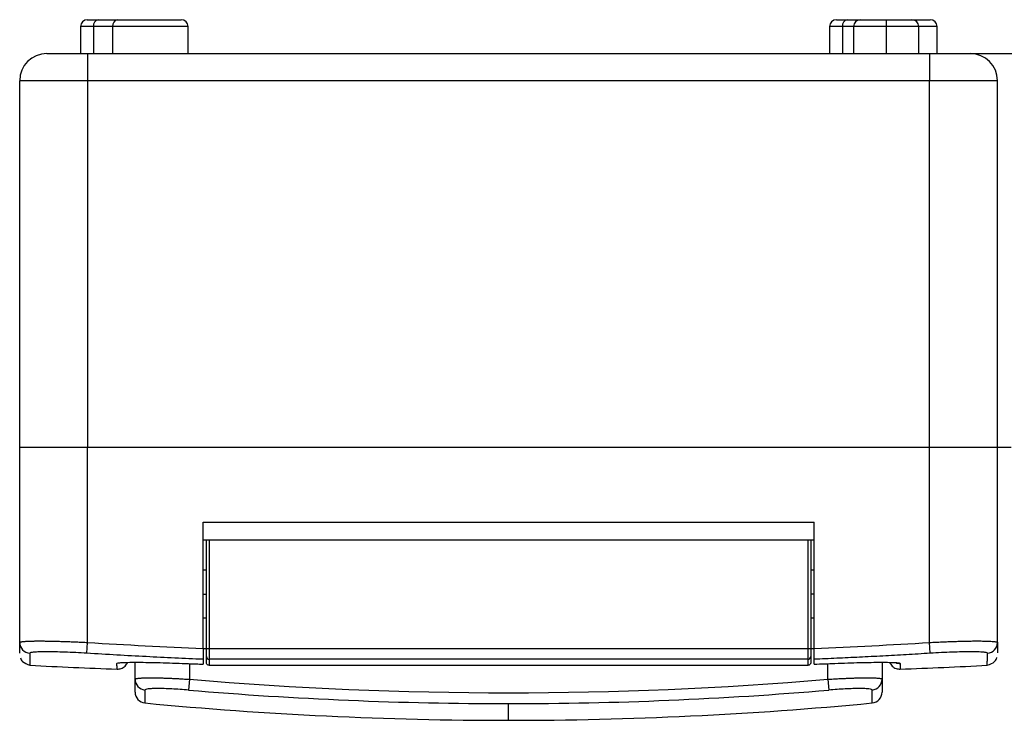
# Model space of a CAD drawing. Units: millimetres. Extents: x 16 to 809, y 109 to 353.
# Drawn here: x 110 to 182, y 109 to 160 of the extents above; entities that cross this region are included whole.
import ezdxf

# ---------------------------------------------------------------- set-up
doc = ezdxf.new("R2010")
doc.units = ezdxf.units.MM

msp = doc.modelspace()

# ---------------------------------------------------------------- linework, layer by layer
at = {"color": 7, "linetype": 'Continuous'}
for p, q in [((114.443, 159.713), (114.443, 157.713)), ((115.395, 159.713), (114.443, 159.713)), ((114.943, 160.213), (115.748, 160.213)), ((116.809, 159.713), (115.395, 159.713)), ((115.395, 159.713), (115.395, 157.713)), ((115.748, 160.213), (117.162, 160.213)), ((116.809, 159.713), (116.809, 157.713)), ((122.357, 159.713), (116.809, 159.713)), ((117.162, 160.213), (121.857, 160.213)), ((122.357, 157.713), (122.357, 159.713)), ((169.597, 159.713), (169.597, 157.713)), ((170.549, 159.713), (169.597, 159.713)), ((170.097, 160.213), (170.903, 160.213)), ((170.549, 159.713), (170.549, 157.713)), ((171.364, 159.713), (170.549, 159.713)), ((170.903, 160.213), (171.864, 160.213)), ((171.364, 159.713), (171.364, 157.713)), ((173.764, 159.713), (171.364, 159.713)), ((171.864, 160.213), (173.764, 160.213)), ((173.764, 160.213), (173.764, 159.713)), ((173.764, 160.213), (175.664, 160.213)), ((173.764, 159.713), (173.764, 157.713)), ((176.164, 159.713), (173.764, 159.713)), ((175.64, 160.213), (177.011, 160.213)), ((176.164, 157.713), (176.164, 159.713)), ((177.511, 159.713), (176.164, 159.713)), ((177.511, 157.713), (177.511, 159.713)), ((111.964, 157.713), (114.964, 157.713)), ((114.964, 157.713), (176.964, 157.713)), ((114.964, 157.713), (114.964, 155.713)), ((176.964, 157.713), (176.964, 155.713)), ((176.964, 157.713), (179.964, 157.713)), ((179.964, 157.713), (184.964, 157.713)), ((114.964, 155.713), (109.964, 155.713)), ((109.964, 128.713), (109.964, 155.713)), ((176.964, 155.713), (114.964, 155.713)), ((114.964, 155.713), (114.964, 128.713)), ((181.964, 155.713), (176.964, 155.713)), ((176.964, 128.713), (176.964, 155.713)), ((181.964, 128.713), (181.964, 155.713)), ((114.964, 128.713), (109.964, 128.713)), ((109.964, 114.347), (109.964, 128.713)), ((114.964, 114.347), (114.964, 128.713)), ((176.964, 128.713), (114.964, 128.713)), ((176.964, 114.347), (176.964, 128.713)), ((181.964, 128.713), (176.964, 128.713)), ((181.964, 114.347), (181.964, 128.713)), ((182.964, 128.713), (181.964, 128.713)), ((123.464, 123.213), (168.464, 123.213)), ((123.464, 113.906), (123.464, 123.213)), ((168.464, 113.906), (168.464, 123.213)), ((123.464, 121.913), (123.714, 121.913)), ((123.714, 113.905), (123.714, 121.913)), ((123.714, 121.913), (123.914, 121.913)), ((123.914, 121.913), (123.914, 113.905)), ((123.914, 121.913), (168.014, 121.913)), ((168.014, 113.905), (168.014, 121.913)), ((168.014, 121.913), (168.214, 121.913)), ((168.214, 121.913), (168.214, 113.905)), ((168.214, 121.913), (168.464, 121.913)), ((123.714, 119.663), (123.464, 119.663)), ((168.464, 119.663), (168.214, 119.663)), ((123.464, 117.913), (123.714, 117.913)), ((168.464, 117.913), (168.214, 117.913)), ((123.464, 116.163), (123.714, 116.163)), ((168.214, 116.163), (168.464, 116.163)), ((114.914, 113.551), (114.964, 114.347)), ((123.464, 113.913), (123.714, 113.913)), ((123.714, 113.905), (123.914, 113.905)), ((123.714, 113.306), (123.714, 113.905)), ((123.914, 113.905), (168.014, 113.905)), ((123.914, 113.905), (123.914, 113.107)), ((168.014, 113.905), (168.214, 113.905)), ((168.014, 113.107), (168.014, 113.905)), ((168.214, 113.913), (168.464, 113.913)), ((168.214, 113.905), (168.214, 113.306)), ((177.014, 113.551), (176.964, 114.347)), ((123.714, 112.866), (123.714, 113.306)), ((168.014, 113.107), (123.914, 113.107)), ((123.914, 113.107), (123.914, 112.666)), ((168.014, 112.666), (168.014, 113.107)), ((168.214, 113.306), (168.214, 112.866)), ((118.464, 111.638), (118.464, 112.882)), ((121.932, 112.806), (121.932, 112.805)), ((122.464, 112.784), (122.464, 111.632)), ((123.914, 112.666), (168.014, 112.666)), ((168.455, 112.746), (169.996, 112.805)), ((169.464, 111.632), (169.464, 112.785)), ((169.996, 112.806), (169.996, 112.805)), ((173.464, 112.885), (173.464, 111.638)), ((118.464, 110.688), (118.464, 111.638)), ((122.464, 111.632), (122.397, 110.839)), ((169.464, 111.632), (169.531, 110.839)), ((173.464, 111.638), (173.464, 110.688)), ((119.188, 110.844), (119.188, 109.892)), ((172.74, 109.892), (172.74, 110.844)), ((145.964, 108.613), (145.964, 109.844))]:
    msp.add_line(p, q, dxfattribs=at)
for centre, radius, start, end in [((114.943, 159.713), 0.5, 90, 180), ((115.837, 159.776), 0.446, 101.42175, 188.04947), ((117.251, 159.776), 0.446, 101.42175, 188.04947), ((121.857, 159.713), 0.5, 0, 90), ((170.097, 159.713), 0.5, 90, 180), ((170.991, 159.776), 0.446, 101.42175, 188.04947), ((171.864, 159.713), 0.5, 90, 180), ((175.664, 159.713), 0.5, 0, 90), ((177.011, 159.713), 0.5, 0, 90), ((111.964, 155.713), 2, 90, 180), ((179.964, 155.713), 2, 0, 90), ((110.763, 114.348), 0.799, 180.0508, 266.00241), ((181.165, 114.348), 0.799, 273.99759, 359.9492), ((123.914, 113.307), 0.2, 180.06091, 270.06078), ((168.014, 113.307), 0.2, 269.93922, 359.93909), ((127.277, 412.213), 300, 266.83602, 268.0628), ((174.764, 113.606), 0.801, 248.70989, 272.76571), ((164.651, 412.213), 300, 271.9372, 273.16399), ((119.262, 111.639), 0.798, 180.08548, 264.64179), ((145.964, 389.648), 279.007, 265.16841, 274.83159), ((172.666, 111.639), 0.798, 275.35821, 359.91452), ((119.264, 110.688), 0.8, 180, 264.53272), ((145.964, 389.648), 279.804, 265.16841, 270), ((145.964, 389.648), 279.804, 270, 274.83159), ((172.664, 110.688), 0.8, 275.46728, 0), ((145.964, 389.648), 281.035, 264.53272, 270), ((145.964, 389.648), 281.035, 270, 275.46728)]:
    msp.add_arc(centre, radius, start, end, dxfattribs=at)
for points, knots in [([(109.964, 114.347), (109.965, 114.351), (109.967, 114.359), (109.983, 114.37), (110.009, 114.381), (110.046, 114.391), (110.092, 114.4), (110.147, 114.408), (110.211, 114.416), (110.285, 114.423), (110.367, 114.429), (110.457, 114.435), (110.554, 114.44), (110.659, 114.445), (110.772, 114.448), (110.891, 114.452), (111.016, 114.454), (111.147, 114.456), (111.284, 114.457), (111.464, 114.457), (111.697, 114.456), (111.99, 114.453), (112.305, 114.447), (112.639, 114.44), (112.992, 114.43), (113.361, 114.418), (113.746, 114.403), (114.143, 114.387), (114.55, 114.368), (114.825, 114.354), (114.964, 114.347)], [0, 0, 0, 0, 0.029451, 0.058703, 0.087756, 0.116611, 0.145266, 0.173723, 0.201982, 0.230043, 0.257906, 0.285571, 0.313039, 0.34031, 0.367384, 0.394262, 0.420943, 0.447428, 0.473717, 0.499811, 0.546956, 0.594735, 0.643151, 0.692204, 0.741897, 0.792231, 0.843207, 0.894826, 0.94709, 1, 1, 1, 1]), ([(109.964, 113.56), (109.964, 113.597), (109.964, 113.688), (109.964, 114.1), (109.964, 114.347)], [0, 0, 0, 0, 0.399917, 1, 1, 1, 1]), ([(123.464, 113.906), (123.464, 113.881), (123.464, 113.831), (123.464, 113.757), (123.464, 113.683), (123.464, 113.588), (123.464, 113.475), (123.464, 113.356), (123.464, 113.256), (123.464, 113.179), (123.464, 113.125), (123.464, 113.113), (123.464, 113.107)], [0, 0, 0, 0, 0.062283, 0.124376, 0.186831, 0.250189, 0.373662, 0.500002, 0.622737, 0.749401, 0.874518, 1, 1, 1, 1]), ([(168.464, 113.107), (168.464, 113.109), (168.464, 113.114), (168.464, 113.129), (168.464, 113.152), (168.464, 113.19), (168.464, 113.254), (168.464, 113.354), (168.464, 113.474), (168.464, 113.609), (168.464, 113.755), (168.464, 113.855), (168.464, 113.906)], [0, 0, 0, 0, 0.0622777, 0.1243673, 0.1868229, 0.2501888, 0.3736409, 0.499999, 0.6227127, 0.7493888, 0.8745022, 1, 1, 1, 1]), ([(176.964, 114.347), (177.041, 114.351), (177.194, 114.359), (177.424, 114.37), (177.65, 114.381), (177.874, 114.391), (178.094, 114.4), (178.311, 114.408), (178.523, 114.416), (178.731, 114.423), (178.934, 114.429), (179.132, 114.435), (179.324, 114.44), (179.511, 114.445), (179.692, 114.448), (179.866, 114.452), (180.034, 114.454), (180.196, 114.456), (180.351, 114.457), (180.539, 114.457), (180.755, 114.456), (180.989, 114.453), (181.204, 114.447), (181.396, 114.44), (181.564, 114.43), (181.706, 114.418), (181.819, 114.403), (181.901, 114.387), (181.954, 114.368), (181.961, 114.354), (181.964, 114.347)], [0, 0, 0, 0, 0.029451, 0.058703, 0.087756, 0.116611, 0.145266, 0.173723, 0.201982, 0.230043, 0.257906, 0.285571, 0.313039, 0.34031, 0.367384, 0.394262, 0.420943, 0.447428, 0.473717, 0.499811, 0.546956, 0.594735, 0.643151, 0.692204, 0.741897, 0.792231, 0.843207, 0.894826, 0.94709, 1, 1, 1, 1]), ([(181.964, 114.347), (181.964, 114.028), (181.964, 113.626), (181.964, 113.592), (181.964, 113.585)], [0, 0, 0, 0, 0.794938, 1, 1, 1, 1]), ([(110.027, 113.216), (110.056, 113.12), (110.123, 112.904), (110.507, 112.754), (110.72, 112.671)], [0, 0, 0, 0, 0.445496, 1, 1, 1, 1]), ([(114.914, 113.551), (114.637, 113.568), (114.362, 113.584), (113.819, 113.611), (113.554, 113.623), (113.048, 113.641), (112.803, 113.649), (112.343, 113.658), (112.131, 113.661), (111.743, 113.661), (111.566, 113.658), (111.261, 113.649), (111.132, 113.641), (110.921, 113.622), (110.84, 113.611), (110.734, 113.583), (110.707, 113.568), (110.707, 113.551)], [0, 0, 0, 0, 0.125, 0.125, 0.25, 0.25, 0.375, 0.375, 0.5, 0.5, 0.625, 0.625, 0.75, 0.75, 0.875, 0.875, 1, 1, 1, 1]), ([(110.707, 113.551), (110.709, 113.359), (110.712, 112.983), (110.719, 112.721), (110.72, 112.688), (110.72, 112.671)], [0, 0, 0, 0, 0.340208, 0.667473, 1, 1, 1, 1]), ([(123.464, 113.107), (122.772, 113.136), (121.375, 113.197), (119.259, 113.301), (117.101, 113.417), (115.648, 113.506), (114.914, 113.551)], [0, 0, 0, 0, 0.242637, 0.489942, 0.742291, 1, 1, 1, 1]), ([(123.464, 113.107), (123.464, 113.037), (123.464, 112.972), (123.464, 112.904), (123.464, 112.897), (123.464, 112.882), (123.464, 112.86), (123.464, 112.812), (123.464, 112.772), (123.464, 112.747)], [0, 0, 0, 0, 0.5, 0.5, 0.5625, 0.5625, 0.625, 0.75, 1, 1, 1, 1]), ([(177.014, 113.551), (176.425, 113.515), (175.258, 113.443), (173.521, 113.346), (171.812, 113.258), (170.13, 113.178), (169.016, 113.13), (168.464, 113.107)], [0, 0, 0, 0, 0.206605, 0.409742, 0.609565, 0.806251, 1, 1, 1, 1]), ([(168.464, 112.747), (168.464, 112.798), (168.464, 112.853), (168.464, 112.973), (168.464, 113.037), (168.464, 113.107)], [0, 0, 0, 0, 0.5, 0.5, 1, 1, 1, 1]), ([(181.22, 113.551), (181.221, 113.568), (181.194, 113.584), (181.085, 113.611), (181.005, 113.623), (180.795, 113.641), (180.664, 113.649), (180.357, 113.658), (180.182, 113.661), (179.794, 113.661), (179.577, 113.658), (179.12, 113.649), (178.878, 113.641), (178.368, 113.622), (178.101, 113.611), (177.564, 113.583), (177.291, 113.568), (177.014, 113.551)], [0, 0, 0, 0, 0.125, 0.125, 0.25, 0.25, 0.375, 0.375, 0.5, 0.5, 0.625, 0.625, 0.75, 0.75, 0.875, 0.875, 1, 1, 1, 1]), ([(181.208, 112.671), (181.208, 112.671), (181.207, 112.642), (181.209, 112.741), (181.215, 112.978), (181.219, 113.357), (181.22, 113.551)], [0, 0, 0, 0, 0.000126, 0.3326981, 0.6598657, 1, 1, 1, 1]), ([(181.208, 112.671), (181.416, 112.743), (181.796, 112.875), (181.906, 113.21), (181.906, 113.235), (181.906, 113.24)], [0, 0, 0, 0, 0.501208, 0.911826, 1, 1, 1, 1]), ([(117.125, 112.806), (117.125, 112.819), (117.156, 112.831), (117.277, 112.851), (117.37, 112.86), (117.61, 112.874), (117.758, 112.879), (118.106, 112.886), (118.309, 112.888), (118.752, 112.888), (118.994, 112.886), (119.519, 112.879), (119.799, 112.874), (120.377, 112.86), (120.68, 112.851), (121.301, 112.831), (121.614, 112.819), (121.932, 112.806)], [0, 0, 0, 0, 0.125, 0.125, 0.25, 0.25, 0.375, 0.375, 0.5, 0.5, 0.625, 0.625, 0.75, 0.75, 0.875, 0.875, 1, 1, 1, 1]), ([(117.136, 112.399), (117.137, 112.396), (117.137, 112.389), (117.132, 112.485), (117.127, 112.699), (117.125, 112.806)], [0, 0, 0, 0, 0.199599, 0.595725, 1, 1, 1, 1]), ([(117.137, 112.385), (117.24, 112.393), (117.398, 112.404), (117.591, 112.502), (117.724, 112.605), (117.832, 112.731), (117.879, 112.83), (117.901, 112.877)], [0, 0, 0, 0, 0.316907, 0.488066, 0.663031, 0.837995, 1, 1, 1, 1]), ([(121.932, 112.805), (122.086, 112.799), (122.6, 112.779), (123.114, 112.76), (123.473, 112.746)], [0, 0, 0, 0, 0.3003089, 1, 1, 1, 1]), ([(123.914, 112.666), (123.901, 112.667), (123.875, 112.668), (123.825, 112.684), (123.769, 112.721), (123.732, 112.776), (123.716, 112.827), (123.715, 112.853), (123.714, 112.866)], [0, 0, 0, 0, 0.124262, 0.251198, 0.499751, 0.748518, 0.874205, 1, 1, 1, 1]), ([(168.214, 112.866), (168.213, 112.853), (168.212, 112.827), (168.196, 112.777), (168.159, 112.721), (168.103, 112.684), (168.053, 112.668), (168.027, 112.667), (168.014, 112.666)], [0, 0, 0, 0, 0.124282, 0.251203, 0.499758, 0.748529, 0.874223, 1, 1, 1, 1]), ([(169.996, 112.806), (170.313, 112.819), (170.625, 112.831), (171.239, 112.851), (171.545, 112.86), (172.127, 112.874), (172.403, 112.879), (172.925, 112.886), (173.173, 112.888), (173.616, 112.888), (173.815, 112.886), (174.167, 112.879), (174.316, 112.874), (174.556, 112.86), (174.648, 112.851), (174.772, 112.831), (174.803, 112.819), (174.802, 112.806)], [0, 0, 0, 0, 0.125, 0.125, 0.25, 0.25, 0.375, 0.375, 0.5, 0.5, 0.625, 0.625, 0.75, 0.75, 0.875, 0.875, 1, 1, 1, 1]), ([(174.027, 112.875), (174.049, 112.829), (174.096, 112.731), (174.204, 112.605), (174.337, 112.502), (174.53, 112.404), (174.688, 112.393), (174.791, 112.385)], [0, 0, 0, 0, 0.160604, 0.335861, 0.511118, 0.682563, 1, 1, 1, 1]), ([(174.802, 112.806), (174.8, 112.699), (174.796, 112.485), (174.791, 112.389), (174.791, 112.396), (174.791, 112.399)], [0, 0, 0, 0, 0.404223, 0.800288, 1, 1, 1, 1]), ([(118.464, 111.638), (118.465, 111.643), (118.467, 111.651), (118.483, 111.664), (118.509, 111.675), (118.545, 111.686), (118.591, 111.696), (118.646, 111.705), (118.71, 111.713), (118.783, 111.72), (118.864, 111.726), (118.953, 111.732), (119.05, 111.736), (119.153, 111.74), (119.264, 111.743), (119.381, 111.745), (119.504, 111.746), (119.667, 111.746), (119.876, 111.745), (120.142, 111.74), (120.428, 111.733), (120.732, 111.723), (121.054, 111.711), (121.39, 111.695), (121.739, 111.677), (122.099, 111.656), (122.342, 111.64), (122.464, 111.632)], [0, 0, 0, 0, 0.032842, 0.065467, 0.097877, 0.130072, 0.162052, 0.193818, 0.22537, 0.25671, 0.287836, 0.318751, 0.349454, 0.379946, 0.410228, 0.4403, 0.470163, 0.499818, 0.552551, 0.605987, 0.66013, 0.714983, 0.770549, 0.82683, 0.883831, 0.941553, 1, 1, 1, 1]), ([(169.464, 111.632), (169.533, 111.637), (169.67, 111.646), (169.875, 111.659), (170.077, 111.671), (170.276, 111.682), (170.472, 111.692), (170.664, 111.701), (170.852, 111.709), (171.035, 111.717), (171.213, 111.724), (171.386, 111.729), (171.552, 111.734), (171.713, 111.739), (171.868, 111.742), (172.016, 111.744), (172.157, 111.746), (172.328, 111.746), (172.521, 111.746), (172.728, 111.742), (172.914, 111.735), (173.076, 111.726), (173.213, 111.714), (173.323, 111.699), (173.403, 111.682), (173.454, 111.662), (173.461, 111.646), (173.464, 111.638)], [0, 0, 0, 0, 0.032941, 0.065652, 0.098135, 0.13039, 0.162416, 0.194215, 0.225787, 0.257133, 0.288253, 0.319148, 0.349818, 0.380264, 0.410486, 0.440486, 0.470262, 0.499818, 0.552719, 0.606281, 0.660507, 0.715402, 0.770968, 0.827207, 0.884124, 0.941721, 1, 1, 1, 1]), ([(122.397, 110.839), (122.185, 110.857), (121.976, 110.873), (121.562, 110.901), (121.36, 110.913), (120.974, 110.932), (120.788, 110.94), (120.437, 110.95), (120.275, 110.952), (119.979, 110.953), (119.843, 110.951), (119.61, 110.942), (119.512, 110.935), (119.351, 110.916), (119.29, 110.904), (119.208, 110.877), (119.188, 110.862), (119.188, 110.844)], [0, 0, 0, 0, 0.125, 0.125, 0.25, 0.25, 0.375, 0.375, 0.5, 0.5, 0.625, 0.625, 0.75, 0.75, 0.875, 0.875, 1, 1, 1, 1]), ([(172.74, 110.844), (172.74, 110.862), (172.719, 110.877), (172.637, 110.905), (172.575, 110.916), (172.415, 110.935), (172.315, 110.942), (172.08, 110.951), (171.947, 110.953), (171.651, 110.952), (171.486, 110.95), (171.137, 110.939), (170.952, 110.932), (170.564, 110.912), (170.36, 110.9), (169.95, 110.872), (169.742, 110.857), (169.531, 110.839)], [0, 0, 0, 0, 0.125, 0.125, 0.25, 0.25, 0.375, 0.375, 0.5, 0.5, 0.625, 0.625, 0.75, 0.75, 0.875, 0.875, 1, 1, 1, 1])]:
    msp.add_open_spline(points, degree=3, knots=knots, dxfattribs=at)
for points in [[(114.964, 114.347), (117.796, 114.17), (120.629, 114.024), (123.464, 113.906)], [(168.464, 113.906), (171.299, 114.024), (174.132, 114.17), (176.964, 114.347)], [(121.932, 112.806), (122.442, 112.786), (122.953, 112.766), (123.464, 112.747)], [(168.464, 112.747), (168.975, 112.766), (169.485, 112.786), (169.996, 112.806)]]:
    msp.add_open_spline(points, degree=3, dxfattribs=at)

doc.saveas('drawing.dxf')
